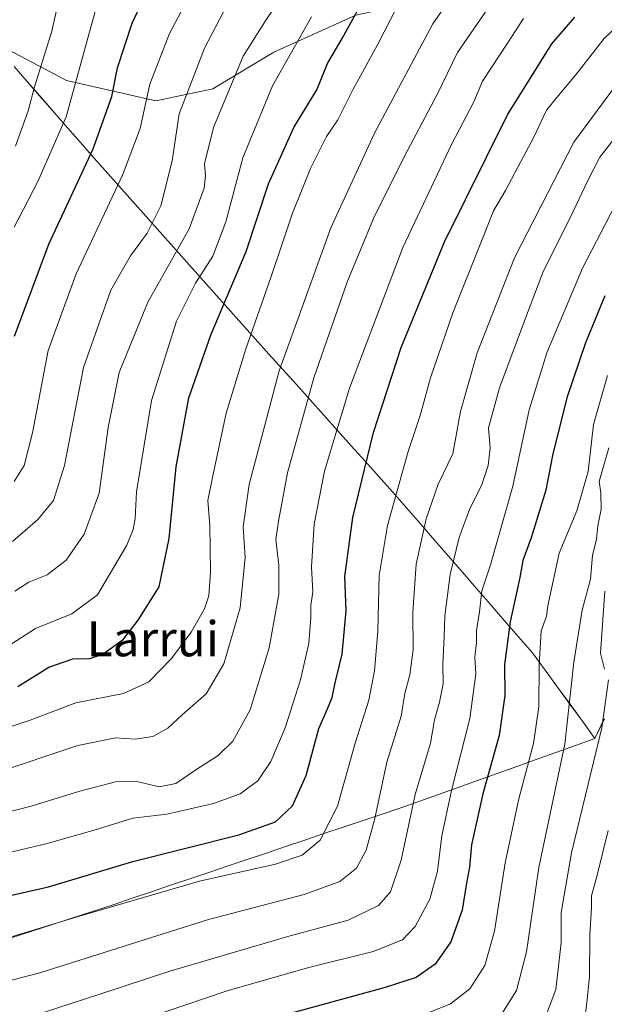
# Model space of a CAD drawing. Units: metres. Extents: x 644380 to 647835, y 4757713 to 4760099.
# Drawn here: x 644713 to 644846, y 4758088 to 4758312 of the extents above; entities that cross this region are included whole.
import ezdxf
from ezdxf.enums import TextEntityAlignment as Align

# ---------------------------------------------------------------- set-up
doc = ezdxf.new("R2010")
doc.units = ezdxf.units.M
doc.header["$MEASUREMENT"] = 0
for name, color, linetype, lineweight in [('Arbolado forestal CxS', 92, 'Continuous', 0), ('Curva de nivel maestra', 36, 'Continuous', 30), ('Curva de nivel normal', 36, 'Continuous', 0), ('Municipio', 9, 'Continuous', 13), ('Municipio CxS', 142, 'Continuous', 0), ('Texto cartográfico', 19, 'Continuous', 0)]:
    doc.layers.add(name, color=color, linetype=linetype, lineweight=lineweight)
doc.styles.add('Arial', font='txt', dxfattribs={"height": 0.2})

# ---------------------------------------------------------------- blocks, each defined once
blk = doc.blocks.new('*U155')
at = {"layer": 'Arbolado forestal CxS', "color": 92, "linetype": 'Continuous', "lineweight": 0}
blk.add_polyline3d([(644706.3487, 4758307.6043, 909.9549), (644723.3799, 4758298.5999, 920.4436), (644743.7277, 4758293.9749, 933.9006), (644756.6763, 4758296.7493, 940.288), (644770.5499, 4758305.0733, 945.4477), (644789.2259, 4758313.5173, 952.5123), (644811.9735, 4758318.4919, 962.8704), (644818.1465, 4758322.8937, 964.3813), (644829.4675, 4758330.9675, 966.5111), (644844.8525, 4758352.2847, 963.6048), (644854.5977, 4758370.2955, 959.0476), (644860.9037, 4758376.2063, 958.2333), (644866.4087, 4758381.3681, 957.0471), (644881.5443, 4758385.2837, 956.6809), (644888.0273, 4758382.0405, 959.4207), (644902.0749, 4758383.1213, 962.1752), (644908.5579, 4758390.6901, 963.4297), (644934.4925, 4758398.2585, 977.0033), (644945.2989, 4758428.5337, 971.8741), (644947.5311, 4758526.1649, 951.7832), (644950.9133, 4758544.6627, 958.1535)], dxfattribs=at)
blk = doc.blocks.new('*U168')
at = {"layer": 'Municipio CxS', "color": 142, "linetype": 'Continuous', "lineweight": 0}
blk.add_polyline3d([(644845.8485, 4758153.1008, 1014.5651), (644843.71, 4758148.66, 1013.9131), (644843.71, 4758148.66, 1013.9131), (644840.868, 4758152.552, 1011.7393), (644838.026, 4758156.444, 1009.669), (644835.184, 4758160.336, 1007.6525), (644832.342, 4758164.228, 1005.497), (644829.5, 4758168.12, 1003.6595), (644826.31, 4758171.797, 1001.4875), (644823.12, 4758175.474, 998.8652), (644819.93, 4758179.151, 996.3), (644816.74, 4758182.828, 993.9454), (644813.55, 4758186.505, 991.3449), (644810.36, 4758190.182, 988.7275), (644807.17, 4758193.859, 986.637), (644803.98, 4758197.536, 984.3476), (644800.79, 4758201.213, 981.9021), (644797.6, 4758204.89, 979.3394), (644794.4742, 4758208.375, 976.9651), (644791.3483, 4758211.86, 974.7433), (644788.2225, 4758215.345, 972.4177), (644785.0967, 4758218.83, 969.9024), (644781.9708, 4758222.315, 967.3277), (644778.845, 4758225.8, 965.056), (644775.7192, 4758229.285, 962.8342), (644772.5933, 4758232.77, 960.3138), (644769.4675, 4758236.255, 957.7756), (644766.3417, 4758239.74, 955.3113), (644763.2158, 4758243.225, 953.0282), (644760.09, 4758246.71, 950.4161), (644756.9891, 4758250.1973, 947.7255), (644753.8882, 4758253.6845, 945.1424), (644750.7873, 4758257.1718, 941.8352), (644747.6864, 4758260.6591, 938.8716), (644744.5855, 4758264.1464, 936.2388), (644741.4845, 4758267.6336, 933.7217), (644738.3836, 4758271.1209, 931.9748), (644735.2827, 4758274.6082, 929.8045), (644732.1818, 4758278.0955, 927.0459), (644729.0809, 4758281.5827, 924.7876), (644725.98, 4758285.07, 922.3193), (644723.065, 4758288.4125, 919.6094), (644720.15, 4758291.755, 917.5146), (644717.235, 4758295.0975, 915.6114), (644714.32, 4758298.44, 913.4306), (644711.405, 4758301.7825, 911.43)], dxfattribs=at)
blk = doc.blocks.new('*U169')
at = {"layer": 'Municipio', "color": 9, "linetype": 'Continuous', "lineweight": 13}
blk.add_polyline3d([(644845.8485, 4758153.1008, 1014.5651), (644843.71, 4758148.66, 1013.9131)], dxfattribs=at)
blk = doc.blocks.new('*U170')
at = {"layer": 'Municipio', "color": 9, "linetype": 'Continuous', "lineweight": 13}
blk.add_polyline3d([(644845.8485, 4758153.1008, 1014.5651), (644843.71, 4758148.66, 1013.9131)], dxfattribs=at)
blk = doc.blocks.new('*U171')
at = {"layer": 'Curva de nivel normal', "color": 36, "linetype": 'Continuous', "lineweight": 0}
blk.add_polyline3d([(644706.55, 4758140.57, 960), (644725.9, 4758147.05, 960), (644734.55, 4758148.81, 960), (644739.02, 4758148.5, 960), (644743.05, 4758149.08, 960), (644746.41, 4758150.98, 960), (644749.71, 4758154.02, 960), (644755.14, 4758158.84, 960), (644759.19, 4758165.63, 960), (644762.87, 4758178.38, 960), (644764.02, 4758189.85, 960), (644763.57, 4758196.85, 960), (644764.94, 4758206.52, 960), (644771.79, 4758232.4, 960), (644783.53, 4758265.05, 960), (644793.47, 4758286.61, 960), (644806.82, 4758311.55, 960), (644818.56, 4758328.5, 960)], dxfattribs=at)
blk = doc.blocks.new('*U172')
at = {"layer": 'Curva de nivel normal', "color": 36, "linetype": 'Continuous', "lineweight": 0}
blk.add_polyline3d([(644707.99, 4758082.93, 990), (644730.93, 4758090.34, 990), (644746.92, 4758095.6, 990), (644773.78, 4758103.46, 990), (644787.53, 4758107.18, 990), (644794.4, 4758110.55, 990), (644797.14, 4758113.64, 990), (644799.61, 4758120.88, 990), (644802.75, 4758135.87, 990), (644806.27, 4758147.58, 990), (644807.13, 4758152.87, 990), (644808.34, 4758156.92, 990), (644809.15, 4758161.12, 990), (644809.07, 4758165.58, 990), (644809.4, 4758171.88, 990), (644809.5, 4758176.6, 990), (644810.75, 4758185.98, 990), (644812.78, 4758194.46, 990), (644815.17, 4758200.85, 990), (644817.94, 4758206.52, 990), (644819.42, 4758210.85, 990), (644819.81, 4758214.84, 990), (644819.49, 4758219.43, 990), (644821.98, 4758228.57, 990), (644827.89, 4758244.45, 990), (644831.88, 4758254.85, 990), (644838.76, 4758268.76, 990), (644842.12, 4758275.84, 990), (644844.82, 4758281.11, 990), (644855.76, 4758295.19, 990)], dxfattribs=at)
blk = doc.blocks.new('*U181')
at = {"layer": 'Curva de nivel normal', "color": 36, "linetype": 'Continuous', "lineweight": 0}
blk.add_polyline3d([(644706.43, 4758167.36, 945), (644716.32, 4758173.73, 945), (644724.55, 4758177.01, 945), (644730.38, 4758181.34, 945), (644737.06, 4758192.66, 945), (644738.52, 4758196.29, 945), (644738.96, 4758198.79, 945), (644739.31, 4758204.85, 945), (644742.68, 4758225.68, 945), (644748.44, 4758243.78, 945), (644752.74, 4758252.38, 945), (644756.68, 4758258.57, 945), (644759.64, 4758266.42, 945), (644763.49, 4758281, 945), (644770.27, 4758297.43, 945), (644779.17, 4758313.14, 945)], dxfattribs=at)
blk = doc.blocks.new('*U182')
at = {"layer": 'Curva de nivel normal', "color": 36, "linetype": 'Continuous', "lineweight": 0}
blk.add_polyline3d([(644690.88, 4758088.35, 985), (644717.28, 4758095.2, 985), (644755.72, 4758107.37, 985), (644777.46, 4758113.1, 985), (644785.6, 4758116.02, 985), (644789.37, 4758119.04, 985), (644791.59, 4758123.18, 985), (644793.56, 4758130.36, 985), (644796.31, 4758143.21, 985), (644799.58, 4758153.69, 985), (644800.4, 4758158.85, 985), (644801.54, 4758163.11, 985), (644802.31, 4758168.88, 985), (644802.23, 4758177.39, 985), (644803.02, 4758188.38, 985), (644805.26, 4758198.68, 985), (644807.97, 4758206.57, 985), (644811.32, 4758213.52, 985), (644813.09, 4758223.18, 985), (644816.9, 4758236.52, 985), (644825.4, 4758258.18, 985), (644838.92, 4758284.52, 985), (644850.94, 4758300.86, 985)], dxfattribs=at)
blk = doc.blocks.new('*U184')
at = {"layer": 'Curva de nivel normal', "color": 36, "linetype": 'Continuous', "lineweight": 0}
blk.add_polyline3d([(644777.68, 4758325.85, 940), (644768.54, 4758312.02, 940), (644763.6, 4758304.19, 940), (644756.86, 4758287.92, 940), (644754.8, 4758279.62, 940), (644755.04, 4758276.93, 940), (644754.69, 4758274.09, 940), (644751.32, 4758264.82, 940), (644741.91, 4758248.12, 940), (644735.32, 4758232.02, 940), (644732.84, 4758219.53, 940), (644730.77, 4758204.56, 940), (644727.41, 4758195.2, 940), (644723.26, 4758189.31, 940), (644718.93, 4758185.91, 940), (644714.76, 4758184.24, 940), (644711.57, 4758182.18, 940)], dxfattribs=at)
blk = doc.blocks.new('*U186')
at = {"layer": 'Curva de nivel normal', "color": 36, "linetype": 'Continuous', "lineweight": 0}
for points in [[(644831.27, 4758081.94, 1015), (644834.82, 4758091.4, 1015), (644836.05, 4758102.02, 1015), (644836.02, 4758108.99, 1015), (644838.38, 4758122.56, 1015), (644845.26, 4758151.07, 1015), (644846.83, 4758162.01, 1015)], [(644845.88, 4758164.41, 1015), (644844.94, 4758168.06, 1015), (644845.95, 4758182.18, 1015)]]:
    blk.add_polyline3d(points, dxfattribs=at)
blk = doc.blocks.new('*U187')
at = {"layer": 'Curva de nivel normal', "color": 36, "linetype": 'Continuous', "lineweight": 0}
blk.add_polyline3d([(644705.71, 4758130.76, 965), (644715.34, 4758133.17, 965), (644726.37, 4758136.64, 965), (644734.52, 4758138.77, 965), (644739.37, 4758138.79, 965), (644744.48, 4758137.63, 965), (644748.28, 4758138.36, 965), (644753.03, 4758141.61, 965), (644757.86, 4758144.78, 965), (644761.21, 4758148.05, 965), (644765.16, 4758155.16, 965), (644769.53, 4758169.3, 965), (644771.7, 4758181.51, 965), (644771.73, 4758188.13, 965), (644771.01, 4758194, 965), (644771.63, 4758198.18, 965), (644773.72, 4758209.18, 965), (644779.67, 4758230.85, 965), (644787.37, 4758252.85, 965), (644793.31, 4758267.18, 965), (644800.28, 4758281.22, 965), (644807.81, 4758295.46, 965), (644812.44, 4758304.99, 965), (644821.5, 4758318.29, 965)], dxfattribs=at)
blk = doc.blocks.new('*U197')
at = {"layer": 'Curva de nivel normal', "color": 36, "linetype": 'Continuous', "lineweight": 0}
blk.add_polyline3d([(644711.05, 4758193.54, 935), (644716.83, 4758198.58, 935), (644720.41, 4758202.85, 935), (644722.9, 4758210.85, 935), (644727.26, 4758233.18, 935), (644733.48, 4758250.85, 935), (644737.9, 4758258.68, 935), (644741.74, 4758263.82, 935), (644744.86, 4758270.01, 935), (644747.43, 4758280.32, 935), (644749.01, 4758291.04, 935), (644754.76, 4758305.96, 935), (644760.76, 4758317.51, 935)], dxfattribs=at)
blk = doc.blocks.new('*U199')
at = {"layer": 'Curva de nivel normal', "color": 36, "linetype": 'Continuous', "lineweight": 0}
blk.add_polyline3d([(644804.6, 4758085.66, 1005), (644810.84, 4758088.15, 1005), (644815.19, 4758091.59, 1005), (644818.6, 4758096.86, 1005), (644820.83, 4758104.71, 1005), (644823.26, 4758120.25, 1005), (644826.37, 4758134.88, 1005), (644829.72, 4758147.52, 1005), (644830.92, 4758155.82, 1005), (644830.98, 4758165.38, 1005), (644831.34, 4758170.48, 1005), (644831.43, 4758173.18, 1005), (644832.68, 4758176.52, 1005), (644832.98, 4758178.85, 1005), (644835.6, 4758190.84, 1005), (644839.61, 4758200.52, 1005), (644842.16, 4758209.52, 1005), (644843.38, 4758220.18, 1005), (644846.6, 4758231.4, 1005)], dxfattribs=at)
blk = doc.blocks.new('*U202')
at = {"layer": 'Curva de nivel normal', "color": 36, "linetype": 'Continuous', "lineweight": 0}
blk.add_polyline3d([(644711.03, 4758103.52, 980), (644725.79, 4758107.94, 980), (644753.66, 4758116.07, 980), (644770.99, 4758119.98, 980), (644777.02, 4758122.06, 980), (644781.11, 4758125.44, 980), (644785.06, 4758133.23, 980), (644789.11, 4758147.59, 980), (644792.2, 4758157.36, 980), (644792.8, 4758160.58, 980), (644793.48, 4758164.02, 980), (644794.23, 4758173.12, 980), (644794.56, 4758185.75, 980), (644796.46, 4758197.18, 980), (644801.2, 4758214.01, 980), (644803.89, 4758222.26, 980), (644806.26, 4758230.82, 980), (644811.38, 4758245.69, 980), (644818.05, 4758262.39, 980), (644820.61, 4758268.9, 980), (644823.33, 4758273.52, 980), (644826.84, 4758280.18, 980), (644829.75, 4758285.52, 980), (644832.64, 4758291.85, 980), (644835.44, 4758295.18, 980), (644839.26, 4758299.85, 980), (644845.8, 4758308.18, 980), (644853.91, 4758315.86, 980)], dxfattribs=at)
blk = doc.blocks.new('*U205')
at = {"layer": 'Curva de nivel normal', "color": 36, "linetype": 'Continuous', "lineweight": 0}
blk.add_polyline3d([(644702.48, 4758148.63, 955), (644715.05, 4758152.81, 955), (644725.46, 4758156.72, 955), (644736.36, 4758158.91, 955), (644742.12, 4758161.52, 955), (644747.3, 4758166.85, 955), (644751.78, 4758172.85, 955), (644754.78, 4758178.18, 955), (644755.75, 4758181.18, 955), (644756.17, 4758186.52, 955), (644756, 4758197.21, 955), (644755.51, 4758202.84, 955), (644756.66, 4758208.52, 955), (644759.73, 4758222.78, 955), (644764.16, 4758237.47, 955), (644769.91, 4758253.71, 955), (644774.84, 4758268.36, 955), (644778.93, 4758278.55, 955), (644782.6, 4758285.84, 955), (644785.16, 4758289.68, 955), (644788.66, 4758296.66, 955), (644794.16, 4758306.74, 955), (644798.66, 4758315.51, 955)], dxfattribs=at)
blk = doc.blocks.new('*U214')
at = {"layer": 'Curva de nivel normal', "color": 36, "linetype": 'Continuous', "lineweight": 0}
blk.add_polyline3d([(644711.4, 4758207.18, 930), (644713.72, 4758210.88, 930), (644715.59, 4758218.3, 930), (644719.16, 4758237.06, 930), (644725.54, 4758254.56, 930), (644736.1, 4758277.03, 930), (644740.16, 4758287.67, 930), (644742.34, 4758297.78, 930), (644746.78, 4758309.33, 930), (644753.02, 4758321.11, 930)], dxfattribs=at)
blk = doc.blocks.new('*U217')
at = {"layer": 'Curva de nivel normal', "color": 36, "linetype": 'Continuous', "lineweight": 0}
blk.add_polyline3d([(644741.32, 4758084.83, 995), (644759.96, 4758091.08, 995), (644778.22, 4758096.32, 995), (644793.21, 4758100.04, 995), (644799.89, 4758102.74, 995), (644802.8, 4758105.77, 995), (644806.08, 4758112.03, 995), (644807.84, 4758118.37, 995), (644808.81, 4758126.44, 995), (644811.02, 4758136.79, 995), (644815.2, 4758153.15, 995), (644816.55, 4758163.4, 995), (644816.32, 4758167.14, 995), (644816.72, 4758170.48, 995), (644816.73, 4758173.26, 995), (644817.38, 4758177.52, 995), (644817.95, 4758182.27, 995), (644819.95, 4758188.18, 995), (644824.99, 4758206.18, 995), (644828.73, 4758223.52, 995), (644832.72, 4758236.52, 995), (644840.89, 4758255.85, 995), (644852.68, 4758278.52, 995)], dxfattribs=at)
blk = doc.blocks.new('*U220')
at = {"layer": 'Curva de nivel normal', "color": 36, "linetype": 'Continuous', "lineweight": 0}
blk.add_polyline3d([(644711.73, 4758283.62, 915), (644714.59, 4758291.71, 915), (644716.03, 4758297.18, 915), (644720.03, 4758309.85, 915), (644722.18, 4758319.85, 915)], dxfattribs=at)
blk = doc.blocks.new('*U223')
at = {"layer": 'Curva de nivel normal', "color": 36, "linetype": 'Continuous', "lineweight": 0}
blk.add_polyline3d([(644841.25, 4758083.33, 1020), (644841.94, 4758089.1, 1020), (644842.48, 4758094.33, 1020), (644842.58, 4758103.85, 1020), (644842.94, 4758110.11, 1020), (644842.9, 4758112.73, 1020), (644844.24, 4758117.46, 1020), (644846.76, 4758127.69, 1020)], dxfattribs=at)
blk = doc.blocks.new('*U226')
at = {"layer": 'Curva de nivel normal', "color": 36, "linetype": 'Continuous', "lineweight": 0}
blk.add_polyline3d([(644711.46, 4758265.18, 920), (644716.86, 4758275.56, 920), (644723.28, 4758290.35, 920), (644730.54, 4758316.85, 920)], dxfattribs=at)
blk = doc.blocks.new('*U227')
at = {"layer": 'Curva de nivel normal', "color": 36, "linetype": 'Continuous', "lineweight": 0}
blk.add_polyline3d([(644846.91, 4758214.85, 1010), (644844.7, 4758207.21, 1010), (644845.03, 4758204.62, 1010), (644845.1, 4758200.88, 1010), (644844.34, 4758197.07, 1010), (644844.03, 4758194.04, 1010), (644843.17, 4758190.36, 1010), (644842.72, 4758184.96, 1010), (644840.78, 4758177.88, 1010), (644838.88, 4758166.04, 1010), (644836.84, 4758147.3, 1010), (644830.93, 4758119.25, 1010), (644828.09, 4758099.99, 1010), (644825.84, 4758091.21, 1010), (644822.48, 4758085.87, 1010)], dxfattribs=at)
blk = doc.blocks.new('*U233')
at = {"layer": 'Curva de nivel maestra', "color": 36, "linetype": 'Continuous', "lineweight": 30}
blk.add_polyline3d([(644711.47, 4758240.34, 925), (644719.36, 4758261.3, 925), (644729.45, 4758283.07, 925), (644733.69, 4758294.99, 925), (644734.96, 4758301.48, 925), (644738.27, 4758311.67, 925), (644742.84, 4758321.46, 925)], dxfattribs=at)
blk = doc.blocks.new('*U234')
at = {"layer": 'Curva de nivel maestra', "color": 36, "linetype": 'Continuous', "lineweight": 30}
blk.add_polyline3d([(644712.3, 4758160.49, 950), (644719.3, 4758164.87, 950), (644724.76, 4758166.78, 950), (644728.66, 4758166.86, 950), (644731.66, 4758167.82, 950), (644736.32, 4758171.23, 950), (644739.69, 4758175.6, 950), (644744.44, 4758183.18, 950), (644746.74, 4758194.18, 950), (644748.3, 4758210.52, 950), (644751.21, 4758226.26, 950), (644756.32, 4758240.8, 950), (644764.24, 4758259.65, 950), (644769.39, 4758275.08, 950), (644775.1, 4758287.91, 950), (644780.38, 4758296.52, 950), (644782.83, 4758302.52, 950), (644786.16, 4758308.18, 950), (644792.58, 4758319.99, 950)], dxfattribs=at)
blk = doc.blocks.new('*U237')
at = {"layer": 'Curva de nivel maestra', "color": 36, "linetype": 'Continuous', "lineweight": 30}
blk.add_polyline3d([(644845.96, 4758249.52, 1000), (644841.54, 4758238.85, 1000), (644837.29, 4758226.26, 1000), (644834.03, 4758213.14, 1000), (644832.52, 4758205.22, 1000), (644829.21, 4758194.38, 1000), (644827.26, 4758189.18, 1000), (644826.61, 4758185.3, 1000), (644824.4, 4758175.21, 1000), (644823.13, 4758165.52, 1000), (644823.2, 4758158.43, 1000), (644821.88, 4758149.32, 1000), (644818.21, 4758136.05, 1000), (644815.63, 4758124.39, 1000), (644815.13, 4758119.3, 1000), (644814.43, 4758115.62, 1000), (644813.46, 4758109.47, 1000), (644810.89, 4758102.24, 1000), (644807.35, 4758097.18, 1000), (644802.98, 4758094.17, 1000), (644795.93, 4758091.84, 1000), (644771.56, 4758085.15, 1000)], dxfattribs=at)
blk = doc.blocks.new('*U239')
at = {"layer": 'Curva de nivel maestra', "color": 36, "linetype": 'Continuous', "lineweight": 30}
blk.add_polyline3d([(644710.87, 4758112.91, 975), (644719.24, 4758114.82, 975), (644738.44, 4758120.58, 975), (644762.6, 4758126.63, 975), (644770.99, 4758129.63, 975), (644774.8, 4758133.24, 975), (644777.92, 4758140.18, 975), (644780.8, 4758150.94, 975), (644782.82, 4758155.36, 975), (644783.88, 4758157.94, 975), (644784.58, 4758161.35, 975), (644786.15, 4758167.85, 975), (644787.06, 4758177.74, 975), (644786.77, 4758185.56, 975), (644788.53, 4758199.01, 975), (644793.31, 4758218.34, 975), (644799.56, 4758237.74, 975), (644809.42, 4758261.81, 975), (644823.82, 4758290.77, 975), (644833.88, 4758307, 975), (644839.1, 4758313.07, 975)], dxfattribs=at)

msp = doc.modelspace()

# ---------------------------------------------------------------- linework, layer by layer
at = {"layer": 'Arbolado forestal CxS', "color": 92, "linetype": 'Continuous', "lineweight": 0}
for points in [[(644706.35, 4758307.61, 909.95), (644706.35, 4758307.6, 909.95), (644723.38, 4758298.6, 920.44), (644743.73, 4758293.97, 933.9), (644756.68, 4758296.75, 940.29), (644770.55, 4758305.07, 945.45), (644789.23, 4758313.52, 952.51), (644811.97, 4758318.49, 962.87), (644818.15, 4758322.89, 964.38)], [(644706.35, 4758307.61, 909.95), (644706.35, 4758307.6, 909.95), (644723.38, 4758298.6, 920.44), (644743.73, 4758293.97, 933.9), (644756.68, 4758296.75, 940.29), (644770.55, 4758305.07, 945.45), (644789.23, 4758313.52, 952.51), (644811.97, 4758318.49, 962.87), (644818.15, 4758322.89, 964.38)], [(644789.23, 4758313.52, 952.51), (644770.55, 4758305.07, 945.45), (644756.68, 4758296.75, 940.29), (644743.73, 4758293.97, 933.9), (644743.73, 4758293.97, 933.9), (644723.38, 4758298.6, 920.44), (644706.35, 4758307.6, 909.95)]]:
    msp.add_polyline3d(points, dxfattribs=at)
at = {"layer": 'Curva de nivel normal', "color": 36, "linetype": 'Continuous', "lineweight": 0}
msp.add_polyline3d([(644827.46, 4758312.75, 970), (644823.96, 4758307.36, 970), (644818.08, 4758298.46, 970), (644816.15, 4758293.76, 970), (644811.09, 4758284.16, 970), (644799.96, 4758260.52, 970), (644787.8, 4758228.52, 970), (644782.1, 4758209.6, 970), (644779.75, 4758197.48, 970), (644779.13, 4758187.65, 970), (644779.45, 4758182.02, 970), (644778.97, 4758178.98, 970), (644779.02, 4758176.14, 970), (644778.51, 4758170.34, 970), (644776.61, 4758162.02, 970), (644773.12, 4758151.03, 970), (644769.86, 4758143.4, 970), (644766.92, 4758139.01, 970), (644762.9, 4758136.03, 970), (644756.84, 4758133.84, 970), (644746.2, 4758131.38, 970), (644738.44, 4758130.45, 970), (644729.66, 4758127.7, 970), (644718.92, 4758124.68, 970), (644704.85, 4758121.38, 970)], dxfattribs=at)
at = {"layer": 'Municipio', "color": 9, "linetype": 'Continuous', "lineweight": 13}
for points in [[(644711.41, 4758301.78, 911.43), (644714.32, 4758298.44, 913.43), (644717.24, 4758295.1, 915.61), (644720.15, 4758291.76, 917.51), (644723.07, 4758288.41, 919.61), (644725.98, 4758285.07, 922.32), (644729.08, 4758281.58, 924.79), (644732.18, 4758278.1, 927.05), (644735.28, 4758274.61, 929.8), (644738.38, 4758271.12, 931.97), (644741.48, 4758267.63, 933.72), (644744.59, 4758264.15, 936.24), (644747.69, 4758260.66, 938.87), (644750.79, 4758257.17, 941.84), (644753.89, 4758253.68, 945.14), (644756.99, 4758250.2, 947.73), (644760.09, 4758246.71, 950.42), (644763.22, 4758243.22, 953.03), (644766.34, 4758239.74, 955.31), (644769.47, 4758236.26, 957.78), (644772.59, 4758232.77, 960.31), (644775.72, 4758229.29, 962.83), (644778.84, 4758225.8, 965.06), (644781.97, 4758222.31, 967.33), (644785.1, 4758218.83, 969.9), (644788.22, 4758215.35, 972.42), (644791.35, 4758211.86, 974.74), (644794.47, 4758208.38, 976.97), (644797.6, 4758204.89, 979.34), (644800.79, 4758201.21, 981.9), (644803.98, 4758197.54, 984.35), (644807.17, 4758193.86, 986.64), (644810.36, 4758190.18, 988.73), (644813.55, 4758186.51, 991.34), (644816.74, 4758182.83, 993.95), (644819.93, 4758179.15, 996.3), (644823.12, 4758175.47, 998.87), (644826.31, 4758171.8, 1001.49), (644829.5, 4758168.12, 1003.66), (644832.34, 4758164.23, 1005.5), (644835.18, 4758160.34, 1007.65), (644838.03, 4758156.44, 1009.67), (644840.87, 4758152.55, 1011.74), (644843.71, 4758148.66, 1013.91)], [(644711.41, 4758301.78, 911.43), (644714.32, 4758298.44, 913.43), (644717.24, 4758295.1, 915.61), (644720.15, 4758291.76, 917.51), (644723.07, 4758288.41, 919.61), (644725.98, 4758285.07, 922.32), (644729.08, 4758281.58, 924.79), (644732.18, 4758278.1, 927.05), (644735.28, 4758274.61, 929.8), (644738.38, 4758271.12, 931.97), (644741.48, 4758267.63, 933.72), (644744.59, 4758264.15, 936.24), (644747.69, 4758260.66, 938.87), (644750.79, 4758257.17, 941.84), (644753.89, 4758253.68, 945.14), (644756.99, 4758250.2, 947.73), (644760.09, 4758246.71, 950.42), (644763.22, 4758243.22, 953.03), (644766.34, 4758239.74, 955.31), (644769.47, 4758236.26, 957.78), (644772.59, 4758232.77, 960.31), (644775.72, 4758229.29, 962.83), (644778.84, 4758225.8, 965.06), (644781.97, 4758222.31, 967.33), (644785.1, 4758218.83, 969.9), (644788.22, 4758215.35, 972.42), (644791.35, 4758211.86, 974.74), (644794.47, 4758208.38, 976.97), (644797.6, 4758204.89, 979.34), (644800.79, 4758201.21, 981.9), (644803.98, 4758197.54, 984.35), (644807.17, 4758193.86, 986.64), (644810.36, 4758190.18, 988.73), (644813.55, 4758186.51, 991.34), (644816.74, 4758182.83, 993.95), (644819.93, 4758179.15, 996.3), (644823.12, 4758175.47, 998.87), (644826.31, 4758171.8, 1001.49), (644829.5, 4758168.12, 1003.66), (644832.34, 4758164.23, 1005.5), (644835.18, 4758160.34, 1007.65), (644838.03, 4758156.44, 1009.67), (644840.87, 4758152.55, 1011.74), (644843.71, 4758148.66, 1013.91)], [(644843.71, 4758148.66, 1013.91), (644839.26, 4758147.06, 1011.07), (644834.8, 4758145.45, 1008.18), (644830.35, 4758143.85, 1005.4), (644825.89, 4758142.25, 1003.11), (644821.44, 4758140.64, 1001), (644816.98, 4758139.04, 998.26), (644812.53, 4758137.44, 995.61), (644808.07, 4758135.83, 993.04), (644803.62, 4758134.23, 990.59), (644799.3, 4758132.78, 988.11), (644794.99, 4758131.32, 985.51), (644790.67, 4758129.87, 982.99), (644786.35, 4758128.41, 980.83), (644781.98, 4758126.94, 979.33), (644777.62, 4758125.46, 978.35), (644773.25, 4758123.99, 977.75), (644768.89, 4758122.52, 977.72), (644764.52, 4758121.05, 978.14), (644760.16, 4758119.57, 978.59), (644755.79, 4758118.1, 979.09), (644751.42, 4758116.63, 979.11), (644747.06, 4758115.16, 979.12), (644742.69, 4758113.69, 979.65), (644738.33, 4758112.21, 979.63), (644733.96, 4758110.74, 979.51), (644729.27, 4758109.21, 979.36), (644724.59, 4758107.68, 979.47), (644719.9, 4758106.15, 979.49), (644715.22, 4758104.62, 979.41), (644710.53, 4758103.09, 979.43)], [(644843.71, 4758148.66, 1013.91), (644839.26, 4758147.06, 1011.07), (644834.8, 4758145.45, 1008.18), (644830.35, 4758143.85, 1005.4), (644825.89, 4758142.25, 1003.11), (644821.44, 4758140.64, 1001), (644816.98, 4758139.04, 998.26), (644812.53, 4758137.44, 995.61), (644808.07, 4758135.83, 993.04), (644803.62, 4758134.23, 990.59), (644799.3, 4758132.78, 988.11), (644794.99, 4758131.32, 985.51), (644790.67, 4758129.87, 982.99), (644786.35, 4758128.41, 980.83), (644781.98, 4758126.94, 979.33), (644777.62, 4758125.46, 978.35), (644773.25, 4758123.99, 977.75), (644768.89, 4758122.52, 977.72), (644764.52, 4758121.05, 978.14), (644760.16, 4758119.57, 978.59), (644755.79, 4758118.1, 979.09), (644751.42, 4758116.63, 979.11), (644747.06, 4758115.16, 979.12), (644742.69, 4758113.69, 979.65), (644738.33, 4758112.21, 979.63), (644733.96, 4758110.74, 979.51), (644729.27, 4758109.21, 979.36), (644724.59, 4758107.68, 979.47), (644719.9, 4758106.15, 979.49), (644715.22, 4758104.62, 979.41), (644710.53, 4758103.09, 979.43)]]:
    msp.add_polyline3d(points, dxfattribs=at)
at = {"layer": 'Municipio CxS', "color": 142, "linetype": 'Continuous', "lineweight": 0}
for points in [[(644711.41, 4758301.78, 911.43), (644714.32, 4758298.44, 913.43), (644717.24, 4758295.1, 915.61), (644720.15, 4758291.76, 917.51), (644723.07, 4758288.41, 919.61), (644725.98, 4758285.07, 922.32), (644729.08, 4758281.58, 924.79), (644732.18, 4758278.1, 927.05), (644735.28, 4758274.61, 929.8), (644738.38, 4758271.12, 931.97), (644741.48, 4758267.63, 933.72), (644744.59, 4758264.15, 936.24), (644747.69, 4758260.66, 938.87), (644750.79, 4758257.17, 941.84), (644753.89, 4758253.68, 945.14), (644756.99, 4758250.2, 947.73), (644760.09, 4758246.71, 950.42), (644763.22, 4758243.22, 953.03), (644766.34, 4758239.74, 955.31), (644769.47, 4758236.26, 957.78), (644772.59, 4758232.77, 960.31), (644775.72, 4758229.29, 962.83), (644778.84, 4758225.8, 965.06), (644781.97, 4758222.31, 967.33), (644785.1, 4758218.83, 969.9), (644788.22, 4758215.35, 972.42), (644791.35, 4758211.86, 974.74), (644794.47, 4758208.38, 976.97), (644797.6, 4758204.89, 979.34), (644800.79, 4758201.21, 981.9), (644803.98, 4758197.54, 984.35), (644807.17, 4758193.86, 986.64), (644810.36, 4758190.18, 988.73), (644813.55, 4758186.51, 991.34), (644816.74, 4758182.83, 993.95), (644819.93, 4758179.15, 996.3), (644823.12, 4758175.47, 998.87), (644826.31, 4758171.8, 1001.49), (644829.5, 4758168.12, 1003.66), (644832.34, 4758164.23, 1005.5), (644835.18, 4758160.34, 1007.65), (644838.03, 4758156.44, 1009.67), (644840.87, 4758152.55, 1011.74), (644843.71, 4758148.66, 1013.91), (644839.26, 4758147.06, 1011.07), (644834.8, 4758145.45, 1008.18), (644830.35, 4758143.85, 1005.4), (644825.89, 4758142.25, 1003.11), (644821.44, 4758140.64, 1001), (644816.98, 4758139.04, 998.26), (644812.53, 4758137.44, 995.61), (644808.07, 4758135.83, 993.04), (644803.62, 4758134.23, 990.59), (644799.3, 4758132.78, 988.11), (644794.99, 4758131.32, 985.51), (644790.67, 4758129.87, 982.99), (644786.35, 4758128.41, 980.83), (644781.98, 4758126.94, 979.33), (644777.62, 4758125.46, 978.35), (644773.25, 4758123.99, 977.75), (644768.89, 4758122.52, 977.72), (644764.52, 4758121.05, 978.14), (644760.16, 4758119.57, 978.59), (644755.79, 4758118.1, 979.09), (644751.42, 4758116.63, 979.11), (644747.06, 4758115.16, 979.12), (644742.69, 4758113.69, 979.65), (644738.33, 4758112.21, 979.63), (644733.96, 4758110.74, 979.51), (644729.27, 4758109.21, 979.36), (644724.59, 4758107.68, 979.47), (644719.9, 4758106.15, 979.49), (644715.22, 4758104.62, 979.41), (644710.53, 4758103.09, 979.43)], [(644710.53, 4758103.09, 979.43), (644715.22, 4758104.62, 979.41), (644719.9, 4758106.15, 979.49), (644724.59, 4758107.68, 979.47), (644729.27, 4758109.21, 979.36), (644733.96, 4758110.74, 979.51), (644738.33, 4758112.21, 979.63), (644742.69, 4758113.69, 979.65), (644747.06, 4758115.16, 979.12), (644751.42, 4758116.63, 979.11), (644755.79, 4758118.1, 979.09), (644760.16, 4758119.57, 978.59), (644764.52, 4758121.05, 978.14), (644768.89, 4758122.52, 977.72), (644773.25, 4758123.99, 977.75), (644777.62, 4758125.46, 978.35), (644781.98, 4758126.94, 979.33), (644786.35, 4758128.41, 980.83), (644790.67, 4758129.87, 982.99), (644794.99, 4758131.32, 985.51), (644799.3, 4758132.78, 988.11), (644803.62, 4758134.23, 990.59), (644808.07, 4758135.83, 993.04), (644812.53, 4758137.44, 995.61), (644816.98, 4758139.04, 998.26), (644821.44, 4758140.64, 1001), (644825.89, 4758142.25, 1003.11), (644830.35, 4758143.85, 1005.4), (644834.8, 4758145.45, 1008.18), (644839.26, 4758147.06, 1011.07), (644843.71, 4758148.66, 1013.91), (644845.85, 4758153.1, 1014.57)]]:
    msp.add_polyline3d(points, dxfattribs=at)

# ---------------------------------------------------------------- block references
at = {"layer": 'Arbolado forestal CxS', "color": 92, "linetype": 'Continuous', "lineweight": 0}
msp.add_blockref('*U155', (0, 0), dxfattribs=at)
at = {"layer": 'Curva de nivel maestra', "color": 36, "linetype": 'Continuous', "lineweight": 30}
for name in ['*U233', '*U234', '*U239', '*U237']:
    msp.add_blockref(name, (0, 0), dxfattribs=at)
at = {"layer": 'Curva de nivel normal', "color": 36, "linetype": 'Continuous', "lineweight": 0}
for name in ['*U220', '*U226', '*U214', '*U197', '*U184', '*U181', '*U205', '*U171', '*U187', '*U202', '*U182', '*U172', '*U217', '*U199', '*U227', '*U186', '*U223']:
    msp.add_blockref(name, (0, 0), dxfattribs=at)
at = {"layer": 'Municipio', "color": 9, "linetype": 'Continuous', "lineweight": 13}
for name in ['*U169', '*U170']:
    msp.add_blockref(name, (0, 0), dxfattribs=at)
at = {"layer": 'Municipio CxS', "color": 142, "linetype": 'Continuous', "lineweight": 0}
msp.add_blockref('*U168', (0, 0), dxfattribs=at)

# ---------------------------------------------------------------- texts
at = {"layer": 'Texto cartográfico', "color": 19, "linetype": 'Continuous', "lineweight": 0, "style": 'Arial'}
msp.add_text('Larrui', height=8, dxfattribs=at).set_placement((644743.01, 4758171.37), align=Align.MIDDLE_CENTER)

doc.saveas('drawing.dxf')
